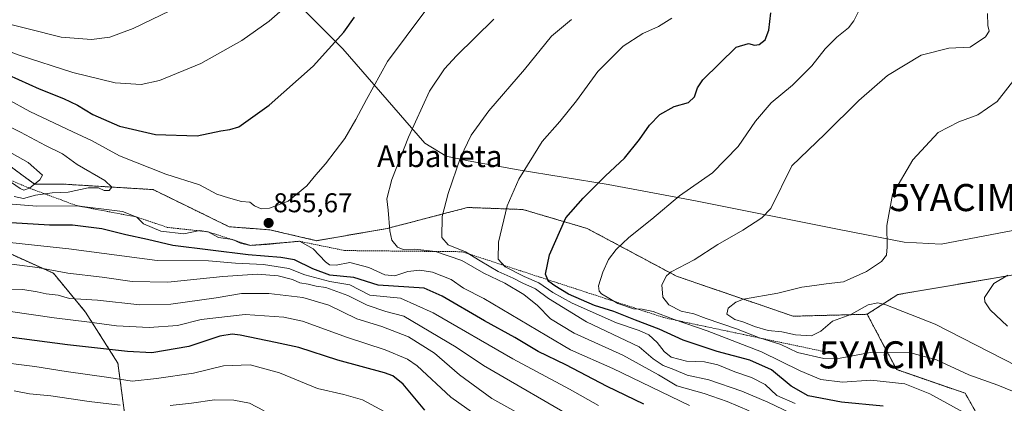
# Model space of a CAD drawing. Units: metres. Extents: x 620565 to 624003, y 4759567 to 4761941.
# Drawn here: x 622032 to 622395, y 4760115 to 4760256 of the extents above; entities that cross this region are included whole.
import ezdxf
from ezdxf.enums import TextEntityAlignment as Align

# ---------------------------------------------------------------- set-up
doc = ezdxf.new("R2010")
doc.units = ezdxf.units.M
doc.header["$MEASUREMENT"] = 0
doc.linetypes.add('TRAZOS', pattern=[0.75, 0.5, -0.25])
doc.layers.get('0').update_dxf_attribs({"lineweight": 5})
for name, color, linetype, lineweight in [('Arbolado forestal', 92, 'TRAZOS', 0), ('Arbolado forestal CxS', 92, 'Continuous', 0), ('Carátula', 7, 'Continuous', 5), ('Curva de nivel maestra', 36, 'Continuous', 30), ('Curva de nivel normal', 36, 'Continuous', 0), ('Escarpado lineal', 39, 'TRAZOS', 0), ('Espacio natural protegido', 2, 'Continuous', 13), ('Espacio natural protegido CxS', 2, 'Continuous', 0), ('Matorral', 135, 'Continuous', 0), ('Matorral CxS', 135, 'Continuous', 0), ('Punto de cota en terreno', 7, 'Continuous', 0), ('Rótulo de punto de cota en terreno', 19, 'Continuous', 0), ('Texto cartográfico', 19, 'Continuous', 0), ('Yacimiento arqueológico puntual', 7, 'Continuous', 0)]:
    doc.layers.add(name, color=color, linetype=linetype, lineweight=lineweight)
doc.styles.add('Arial', font='arial.ttf', dxfattribs={"height": 0.2})

# ---------------------------------------------------------------- blocks, each defined once
blk = doc.blocks.new('*U150')
at = {"layer": 'Arbolado forestal CxS', "color": 92, "linetype": 'Continuous', "lineweight": 0}
blk.add_polyline3d([(622398.68, 4760161.88, 895.4), (622382.26, 4760159.15, 893.86), (622355.97, 4760154.67, 890.53), (622344.7, 4760147.39, 889.47), (622317.35, 4760146.68, 891.09), (622274.34, 4760161.45, 885.53), (622241.43, 4760179.02, 876.82), (622217.71, 4760186.02, 871.37), (622197.32, 4760186.77, 866.94), (622184.06, 4760183.31, 863.98), (622179.96, 4760182.23, 862.8), (622167.61, 4760179.01, 859.78), (622141.64, 4760174.53, 856.02), (622124.35, 4760178.53, 855.87), (622109.37, 4760179.67, 856), (622081.33, 4760193.36, 857.58), (622047.82, 4760195.41, 862.42), (622037.56, 4760195.41, 864.79), (622027.3, 4760202.94, 866.41), (621992.96, 4760215.15, 870.65), (621974.64, 4760222.09, 872.12), (621945.91, 4760239.88, 866.6), (621924.55, 4760277.52, 841.51)], dxfattribs=at)
blk = doc.blocks.new('*U153')
at = {"layer": 'Arbolado forestal CxS', "color": 92, "linetype": 'Continuous', "lineweight": 0}
for points in [[(622027.3, 4760202.94, 866.41), (622037.56, 4760195.41, 864.79), (622047.82, 4760195.41, 862.42), (622081.33, 4760193.36, 857.58), (622109.37, 4760179.67, 856), (622124.35, 4760178.53, 855.87), (622141.64, 4760174.53, 856.02), (622167.61, 4760179.01, 859.78), (622179.96, 4760182.23, 862.8), (622184.06, 4760183.31, 863.98), (622197.32, 4760186.77, 866.94), (622217.71, 4760186.02, 871.37), (622241.43, 4760179.02, 876.82), (622274.34, 4760161.45, 885.53), (622317.35, 4760146.68, 891.09), (622344.7, 4760147.39, 889.47), (622350.89, 4760135.79, 886.41), (622355.59, 4760126.99, 881.86), (622380.78, 4760118.28, 882.5), (622386.71, 4760107.91, 880.62)], [(622071.75, 4760103.73, 809.58), (622068.33, 4760129.39, 822.6), (622056.4, 4760148.2, 831.47), (622044.58, 4760162.5, 839.23), (622024.62, 4760171.51, 842.75)]]:
    blk.add_polyline3d(points, dxfattribs=at)
blk = doc.blocks.new('*U159')
at = {"layer": 'Matorral CxS', "color": 135, "linetype": 'Continuous', "lineweight": 0}
for points in [[(622024.62, 4760171.51, 842.75), (622044.58, 4760162.5, 839.23), (622056.4, 4760148.2, 831.47), (622068.33, 4760129.39, 822.6), (622071.75, 4760103.73, 809.58)], [(622386.71, 4760107.91, 880.62), (622380.78, 4760118.28, 882.5), (622355.59, 4760126.99, 881.86), (622350.89, 4760135.79, 886.41), (622344.7, 4760147.39, 889.47), (622344.7, 4760147.39, 889.47), (622355.97, 4760154.67, 890.53), (622382.26, 4760159.15, 893.86), (622398.68, 4760161.88, 895.4)]]:
    blk.add_polyline3d(points, dxfattribs=at)
blk = doc.blocks.new('*U162')
at = {"layer": 'Espacio natural protegido', "color": 2, "linetype": 'Continuous', "lineweight": 13}
blk.add_polyline3d([(622411.33, 4760180.8, 896.95), (622371.99, 4760173.22, 891.84), (622358.37, 4760174.03, 890.52), (622334.37, 4760178.65, 888.7), (622281.37, 4760189.18, 881.04), (622249.2, 4760195.26, 875.77), (622216.02, 4760200.68, 869.54), (622197.51, 4760203.91, 865.68), (622189.46, 4760205.75, 863.63), (622181.59, 4760210.51, 861.5), (622151.26, 4760245.25, 850.96), (622037.26, 4760359.31, 814.57)], dxfattribs=at)
blk = doc.blocks.new('*U223')
at = {"layer": 'Curva de nivel normal', "color": 36, "linetype": 'Continuous', "lineweight": 0}
blk.add_polyline3d([(622207.01, 4760256.18, 860), (622193.27, 4760242.73, 860), (622188.86, 4760237.91, 860), (622183.32, 4760229.6, 860), (622175.53, 4760212.7, 860), (622169.38, 4760197.1, 860), (622167.54, 4760189.9, 860), (622168.02, 4760185.81, 860), (622168.66, 4760178.16, 860), (622169.41, 4760174.7, 860), (622171.46, 4760172.09, 860), (622173.55, 4760171.23, 860), (622177.88, 4760171.37, 860), (622185.54, 4760170.55, 860), (622195.14, 4760167.24, 860), (622203.32, 4760162.49, 860), (622211.1, 4760158.86, 860), (622218.05, 4760154.68, 860), (622223.04, 4760150.66, 860), (622227.91, 4760145.75, 860), (622236.62, 4760140.43, 860), (622254.62, 4760132.31, 860), (622267.7, 4760125.06, 860), (622274.43, 4760121.06, 860), (622284.57, 4760118.15, 860), (622293.1, 4760115.21, 860), (622301.16, 4760111.78, 860)], dxfattribs=at)
blk = doc.blocks.new('*U244')
at = {"layer": 'Curva de nivel maestra', "color": 36, "linetype": 'Continuous', "lineweight": 30}
for points in [[(622262.38, 4760114.24, 850), (622248.81, 4760120.74, 850), (622233.52, 4760128.81, 850), (622223.37, 4760133.67, 850), (622214.78, 4760138.84, 850), (622203.56, 4760145.03, 850), (622187.94, 4760154.09, 850), (622181.3, 4760156.96, 850), (622164.37, 4760158.14, 850), (622155.3, 4760160.96, 850), (622146.57, 4760161.86, 850), (622140.24, 4760164.2, 850), (622133.48, 4760167.52, 850), (622128.41, 4760168.37, 850), (622116.44, 4760169.25, 850), (622088.61, 4760172.77, 850), (622079.3, 4760175.02, 850), (622071.25, 4760176.72, 850), (622062.39, 4760178.89, 850), (622051.59, 4760180.22, 850), (622043.07, 4760180.24, 850), (622028.97, 4760181.11, 850)], [(621975.13, 4760256.42, 850), (622000.51, 4760247.06, 850), (622012.03, 4760241.97, 850), (622027.88, 4760235.68, 850), (622039.29, 4760230.51, 850), (622048.27, 4760226.93, 850), (622053.41, 4760224.46, 850), (622059.04, 4760221.03, 850), (622068.94, 4760216.76, 850), (622082.15, 4760213.67, 850), (622097.6, 4760213.14, 850), (622106.34, 4760214.98, 850), (622109.57, 4760215.52, 850), (622112.98, 4760216.46, 850), (622124.15, 4760224.52, 850), (622140.32, 4760238.89, 850), (622151.62, 4760251.46, 850), (622155.6, 4760256.94, 850)]]:
    blk.add_polyline3d(points, dxfattribs=at)
blk = doc.blocks.new('5PATER')
at = {"layer": 'Carátula', "linetype": 'Continuous', "lineweight": 5}
h = blk.add_hatch(color=250, dxfattribs=at)
edge = h.paths.add_edge_path()
edge.add_ellipse((0, 0.01), major_axis=(-1.33, -1.34), ratio=0.999422, start_angle=0, end_angle=360)
blk = doc.blocks.new('5YACIM')
blk.add_text('5YACIM', height=10).set_placement((0, 0), align=Align.MIDDLE_CENTER)

msp = doc.modelspace()

# ---------------------------------------------------------------- linework, layer by layer
at = {"layer": 'Arbolado forestal', "color": 92, "linetype": 'TRAZOS', "lineweight": 0}
for points in [[(622344.7, 4760147.39, 889.47), (622317.35, 4760146.68, 891.09), (622274.34, 4760161.45, 885.53), (622241.43, 4760179.02, 876.82), (622217.71, 4760186.02, 871.37), (622197.32, 4760186.77, 866.94), (622184.06, 4760183.31, 863.98), (622179.96, 4760182.23, 862.8), (622167.61, 4760179.01, 859.78), (622141.64, 4760174.53, 856.02), (622124.35, 4760178.53, 855.87), (622109.37, 4760179.67, 856), (622081.33, 4760193.36, 857.58), (622047.82, 4760195.41, 862.42), (622037.56, 4760195.41, 864.79), (622027.3, 4760202.94, 866.41), (621992.96, 4760215.15, 870.65), (621974.64, 4760222.09, 872.12), (621945.91, 4760239.88, 866.6), (621924.55, 4760277.52, 841.51)], [(622071.75, 4760103.73, 809.58), (622068.33, 4760129.39, 822.6), (622056.4, 4760148.2, 831.47), (622044.58, 4760162.5, 839.23), (622024.62, 4760171.51, 842.75)], [(622398.68, 4760161.88, 895.4), (622382.26, 4760159.15, 893.86), (622355.97, 4760154.67, 890.53), (622344.7, 4760147.39, 889.47)], [(622344.7, 4760147.39, 889.47), (622350.89, 4760135.79, 886.41), (622355.59, 4760126.99, 881.86), (622380.78, 4760118.28, 882.5), (622386.71, 4760107.91, 880.62)]]:
    msp.add_polyline3d(points, dxfattribs=at)
at = {"layer": 'Curva de nivel maestra', "color": 36, "linetype": 'Continuous', "lineweight": 30}
for points in [[(622350.53, 4760113.46, 875), (622335.2, 4760115, 875), (622322.89, 4760117.32, 875), (622316.62, 4760120.89, 875), (622309.46, 4760126.88, 875), (622301.4, 4760130.44, 875), (622289.34, 4760133.63, 875), (622276.86, 4760137.82, 875), (622267.99, 4760141.95, 875), (622259.21, 4760145.17, 875), (622251.28, 4760148.36, 875), (622244.18, 4760150.6, 875), (622234.52, 4760154.76, 875), (622229.55, 4760157.88, 875), (622227.23, 4760159.48, 875), (622226.97, 4760160.12, 875), (622226.11, 4760162.24, 875), (622227.56, 4760169.32, 875), (622233.49, 4760182.9, 875), (622239.96, 4760190.23, 875), (622248.23, 4760198.44, 875), (622255.18, 4760204.92, 875), (622260.77, 4760211.8, 875), (622264.41, 4760217.07, 875), (622268.28, 4760221.1, 875), (622273.45, 4760224.04, 875), (622278.77, 4760225.43, 875), (622280.95, 4760227.56, 875), (622282.08, 4760230.9, 875), (622284.07, 4760233.79, 875), (622296.43, 4760245.82, 875), (622300.89, 4760247.23, 875), (622303.17, 4760246.65, 875), (622304.86, 4760246.9, 875), (622307.06, 4760248.59, 875), (622308.4, 4760252.1, 875), (622309.14, 4760258.56, 875)], [(622181.59, 4760111.98, 825), (622173.6, 4760121.57, 825), (622169.78, 4760124.66, 825), (622166.61, 4760125.77, 825), (622149.48, 4760130.5, 825), (622135.02, 4760135.13, 825), (622126.44, 4760137.04, 825), (622113.48, 4760139.66, 825), (622110.54, 4760140.03, 825), (622105.94, 4760139.32, 825), (622094.5, 4760135.52, 825), (622080.84, 4760133.14, 825), (622071.89, 4760133.63, 825), (622049.75, 4760136.07, 825), (622020.59, 4760139.88, 825)]]:
    msp.add_polyline3d(points, dxfattribs=at)
at = {"layer": 'Curva de nivel normal', "color": 36, "linetype": 'Continuous', "lineweight": 0}
for points in [[(622091.05, 4760261.04, 840), (622074.03, 4760252.77, 840), (622065.33, 4760249.51, 840), (622058.57, 4760248.73, 840), (622047.42, 4760249.62, 840), (622022.44, 4760255.85, 840), (621973.32, 4760270.31, 840)], [(621995.44, 4760256.02, 845), (622014.52, 4760249.85, 845), (622021.76, 4760246.8, 845), (622031.89, 4760242.96, 845), (622051.76, 4760236.53, 845), (622067.37, 4760232.76, 845), (622076.9, 4760232.1, 845), (622083.72, 4760233.63, 845), (622098.94, 4760239.85, 845), (622114.06, 4760248.33, 845), (622124.1, 4760255.5, 845), (622134.78, 4760264.9, 845)], [(622181.54, 4760258.99, 855), (622167.74, 4760240.56, 855), (622160.09, 4760226.56, 855), (622156.04, 4760219.23, 855), (622151.98, 4760212.23, 855), (622144.94, 4760202.86, 855), (622141.29, 4760198.77, 855), (622137.97, 4760194.72, 855), (622131.2, 4760189.14, 855), (622124.27, 4760186.48, 855), (622121.13, 4760186.24, 855), (622118.72, 4760187.37, 855), (622117.01, 4760188.78, 855), (622113.97, 4760188.93, 855), (622109.09, 4760190.36, 855), (622104.87, 4760191.74, 855), (622098.39, 4760195.16, 855), (622085.97, 4760199.06, 855), (622068.94, 4760205.76, 855), (622058.57, 4760211.48, 855), (622051.78, 4760214.61, 855), (622035.85, 4760222.12, 855), (622027.34, 4760226.86, 855)], [(622382.77, 4760109.88, 880), (622367.83, 4760118.06, 880), (622358.56, 4760121.75, 880), (622346.05, 4760123.06, 880), (622335.6, 4760122.38, 880), (622327.6, 4760123.35, 880), (622319.97, 4760126.54, 880), (622305.72, 4760133.6, 880), (622285.63, 4760141.32, 880), (622273.54, 4760145.41, 880), (622265.72, 4760148.36, 880), (622261.67, 4760149.29, 880), (622258.45, 4760149.41, 880), (622252.68, 4760151.31, 880), (622246.69, 4760154.98, 880), (622245.79, 4760155.94, 880), (622245.61, 4760157.94, 880), (622247.16, 4760162.97, 880), (622249.34, 4760167.54, 880), (622252.11, 4760171.31, 880), (622256.79, 4760175.69, 880), (622265.28, 4760182.42, 880), (622275.42, 4760191.03, 880), (622287.68, 4760199.56, 880), (622297.06, 4760209.23, 880), (622303.5, 4760218.56, 880), (622309.3, 4760225.31, 880), (622317.09, 4760231.9, 880), (622324.25, 4760239.06, 880), (622329.18, 4760245.26, 880), (622333.45, 4760249.55, 880), (622337.76, 4760252.96, 880), (622339.79, 4760255.56, 880), (622341.78, 4760259.56, 880)], [(622235.64, 4760256.1, 865), (622228.31, 4760249.99, 865), (622218.27, 4760237.68, 865), (622205.11, 4760222.37, 865), (622198.63, 4760213.46, 865), (622194.76, 4760205.23, 865), (622190.19, 4760191.9, 865), (622187.96, 4760183.5, 865), (622187.84, 4760175.67, 865), (622190.21, 4760173.04, 865), (622196.6, 4760170.36, 865), (622201.96, 4760167.04, 865), (622208.6, 4760163.2, 865), (622214.13, 4760160.7, 865), (622217.7, 4760158.92, 865), (622222.42, 4760156.75, 865), (622227.1, 4760153.15, 865), (622241.17, 4760144.57, 865), (622260.58, 4760135.36, 865), (622265.81, 4760130.96, 865), (622269.47, 4760128.52, 865), (622273.34, 4760127.08, 865), (622278.29, 4760124.97, 865), (622286.32, 4760123.26, 865), (622298.51, 4760119.08, 865), (622308, 4760114.93, 865), (622316.52, 4760110.91, 865)], [(622272.68, 4760256.55, 870), (622267.69, 4760253.55, 870), (622261.89, 4760250.9, 870), (622254.68, 4760246.23, 870), (622245.36, 4760236.9, 870), (622237.54, 4760226.06, 870), (622231.34, 4760218.53, 870), (622224.81, 4760211.06, 870), (622216.17, 4760197.23, 870), (622211.88, 4760187.34, 870), (622208.72, 4760174, 870), (622208.63, 4760167.67, 870), (622211.2, 4760164.84, 870), (622218.2, 4760161.38, 870), (622223.65, 4760158.94, 870), (622228.76, 4760155.38, 870), (622235.91, 4760151.54, 870), (622252.24, 4760144.22, 870), (622260.65, 4760141.37, 870), (622264.14, 4760139.76, 870), (622267.28, 4760137.02, 870), (622269.78, 4760133.64, 870), (622272.45, 4760131.64, 870), (622278.02, 4760130.12, 870), (622284.66, 4760129.84, 870), (622289.59, 4760128.81, 870), (622295.86, 4760126.18, 870), (622302.01, 4760124.09, 870), (622307.07, 4760121.51, 870), (622311.41, 4760117.49, 870), (622318.14, 4760114.44, 870)], [(622389.03, 4760258.28, 885), (622389.25, 4760253.92, 885), (622389.63, 4760251.8, 885), (622388.29, 4760249.73, 885), (622382.64, 4760245.94, 885), (622374.86, 4760245.51, 885), (622364.63, 4760242.98, 885), (622352.21, 4760235.38, 885), (622341.58, 4760226.23, 885), (622329.05, 4760213.77, 885), (622316.92, 4760202.18, 885), (622309.16, 4760186.39, 885), (622305.83, 4760182.93, 885), (622298.83, 4760178.35, 885), (622289.6, 4760173.12, 885), (622280.94, 4760167.42, 885), (622272.43, 4760163.05, 885), (622270.63, 4760161.52, 885), (622268.92, 4760158.22, 885), (622269.38, 4760153.66, 885), (622271.56, 4760150.85, 885), (622276.12, 4760148.5, 885), (622280.74, 4760147.55, 885), (622285.36, 4760145.83, 885), (622296.52, 4760142, 885), (622304.93, 4760138.76, 885), (622312.83, 4760136.2, 885), (622318.94, 4760133.27, 885), (622328.72, 4760131.12, 885), (622334.68, 4760131.2, 885), (622346.53, 4760133.38, 885), (622360.36, 4760133.32, 885), (622370.28, 4760130.57, 885), (622382.17, 4760125.12, 885), (622392.87, 4760121.24, 885), (622400.95, 4760117.88, 885)], [(622400.07, 4760128.29, 890), (622369.8, 4760143.76, 890), (622351.58, 4760150.89, 890), (622348.68, 4760151.63, 890), (622345.02, 4760150.85, 890), (622338.66, 4760147.32, 890), (622331.86, 4760144.88, 890), (622327.56, 4760141.18, 890), (622324.2, 4760139.4, 890), (622318.22, 4760139.83, 890), (622313.18, 4760140.91, 890), (622308.17, 4760141.47, 890), (622303.12, 4760142.83, 890), (622299.21, 4760144.47, 890), (622295.89, 4760145.43, 890), (622292.89, 4760147.44, 890), (622293.38, 4760149.6, 890), (622296.29, 4760151.9, 890), (622299.11, 4760152.97, 890), (622311.72, 4760155.17, 890), (622320.55, 4760157.45, 890), (622325.27, 4760158, 890), (622329.6, 4760158.62, 890), (622335.94, 4760159.35, 890), (622344.49, 4760163.11, 890), (622349.94, 4760166.9, 890), (622351.77, 4760169.23, 890), (622352.1, 4760172.28, 890), (622351.91, 4760180.1, 890), (622354.09, 4760191.55, 890), (622361.54, 4760204.37, 890), (622370.84, 4760214.36, 890), (622378.53, 4760218.4, 890), (622385.5, 4760220.88, 890), (622392.6, 4760225.9, 890), (622399.6, 4760234.88, 890)], [(622033.5, 4760190.11, 860), (622037.92, 4760191.3, 860), (622044.14, 4760192.22, 860), (622050.02, 4760192.44, 860), (622057.42, 4760193.99, 860), (622061.14, 4760194.02, 860), (622063.27, 4760193.05, 860), (622065.12, 4760193.05, 860), (622066.07, 4760194.29, 860), (622063.47, 4760196.76, 860), (622053.38, 4760202.67, 860), (622047.97, 4760206.6, 860), (622041.62, 4760209.62, 860), (622032.47, 4760214.58, 860), (622015.28, 4760223.01, 860)], [(622033.66, 4760193.2, 865), (622035.76, 4760193.86, 865), (622039.57, 4760196.91, 865), (622040.59, 4760198.66, 865), (622035.22, 4760203.36, 865), (622029.38, 4760206.73, 865)], [(622026.27, 4760197.89, 865), (622032.27, 4760193.72, 865), (622033.66, 4760193.2, 865)], [(622030.08, 4760190.84, 860), (622033.5, 4760190.11, 860)], [(622027.85, 4760188.1, 855), (622038.48, 4760187.22, 855), (622053.19, 4760187.43, 855), (622070.02, 4760185.31, 855), (622075.29, 4760183.25, 855), (622077.79, 4760180.75, 855), (622084.2, 4760178.03, 855), (622092.68, 4760177.05, 855), (622098.6, 4760178.29, 855), (622101.58, 4760177.81, 855), (622105.5, 4760175.66, 855), (622110.6, 4760174.99, 855), (622113.59, 4760173.58, 855), (622117.15, 4760172.78, 855), (622123.33, 4760173.13, 855), (622135.27, 4760174.31, 855), (622140.35, 4760171.57, 855), (622144.97, 4760166.77, 855), (622146.33, 4760165.65, 855), (622148.9, 4760165.52, 855), (622153.84, 4760166.43, 855), (622160.95, 4760164.64, 855), (622166.78, 4760161.89, 855), (622170.47, 4760161.61, 855), (622175.28, 4760163.12, 855), (622179.74, 4760163.7, 855), (622184.33, 4760162.96, 855), (622191.23, 4760160.18, 855), (622195.75, 4760157.06, 855), (622203.3, 4760153.26, 855), (622226.5, 4760139.46, 855), (622235.31, 4760134.32, 855), (622250.91, 4760127.38, 855), (622279.16, 4760113.73, 855)], [(622245.54, 4760113.74, 845), (622234.87, 4760119.83, 845), (622213.96, 4760130.92, 845), (622184.65, 4760147.97, 845), (622172.6, 4760153.31, 845), (622161.27, 4760154.44, 845), (622153.94, 4760158.23, 845), (622146.5, 4760159.46, 845), (622137.31, 4760161.94, 845), (622131.33, 4760164.29, 845), (622122, 4760165.74, 845), (622111.74, 4760166.23, 845), (622101.72, 4760167.06, 845), (622082.87, 4760167.23, 845), (622050.25, 4760171.54, 845), (622014.65, 4760175.28, 845)], [(622028.24, 4760166.02, 840), (622038.7, 4760164.62, 840), (622049.87, 4760162.51, 840), (622062.59, 4760161.05, 840), (622073.57, 4760159.53, 840), (622086.82, 4760159.21, 840), (622107.03, 4760161.36, 840), (622119.85, 4760162.24, 840), (622127.47, 4760161.59, 840), (622132.68, 4760160.21, 840), (622135.5, 4760159.02, 840), (622138.5, 4760158.45, 840), (622141.52, 4760157.7, 840), (622145.06, 4760157.26, 840), (622153.19, 4760154.34, 840), (622160.32, 4760150.76, 840), (622167.15, 4760148.36, 840), (622173.83, 4760146.72, 840), (622193.09, 4760135.23, 840), (622203.14, 4760128.53, 840), (622239.19, 4760107.61, 840)], [(622396.58, 4760161.81, 895), (622391.45, 4760158.7, 895), (622387.96, 4760153.59, 895), (622388.04, 4760152.04, 895), (622390, 4760149.04, 895), (622396.42, 4760143.05, 895)], [(622029.19, 4760156.66, 835), (622033.27, 4760156.49, 835), (622038.52, 4760155.68, 835), (622041.85, 4760154.91, 835), (622046.27, 4760154.42, 835), (622050.52, 4760153.19, 835), (622060.81, 4760152.58, 835), (622076.43, 4760150.93, 835), (622087.81, 4760151.13, 835), (622104.6, 4760153.5, 835), (622113.92, 4760155, 835), (622124, 4760155.03, 835), (622136.58, 4760153.56, 835), (622146.14, 4760150.76, 835), (622156.45, 4760145.74, 835), (622165.65, 4760142.94, 835), (622175.47, 4760139.1, 835), (622185.07, 4760133.03, 835), (622194.36, 4760125.02, 835), (622206.29, 4760116.39, 835), (622215.05, 4760111.44, 835)], [(622028.72, 4760148.47, 830), (622044.81, 4760146.05, 830), (622057.9, 4760144.52, 830), (622067.85, 4760143.15, 830), (622079.88, 4760142.51, 830), (622090.28, 4760143.27, 830), (622099.05, 4760145.46, 830), (622115.31, 4760147.3, 830), (622129.59, 4760146.28, 830), (622136.46, 4760144.9, 830), (622153.03, 4760138.78, 830), (622166.94, 4760134.28, 830), (622175.1, 4760130.84, 830), (622178.74, 4760128.41, 830), (622191.12, 4760116.79, 830), (622215.55, 4760099.51, 830)], [(622021.95, 4760130.05, 820), (622037.69, 4760128.08, 820), (622049.27, 4760126.27, 820), (622064.94, 4760124.13, 820), (622073.6, 4760122.7, 820), (622082.6, 4760123.77, 820), (622096.27, 4760125.72, 820), (622107.27, 4760128.39, 820), (622117.18, 4760128.77, 820), (622127.9, 4760125.8, 820), (622141.98, 4760120, 820), (622151.62, 4760117.85, 820), (622158.59, 4760115.88, 820), (622166.54, 4760111.5, 820)], [(622030.08, 4760119.13, 815), (622035.71, 4760118.03, 815), (622043.62, 4760117.33, 815), (622057.79, 4760115.18, 815), (622069.21, 4760113.88, 815)], [(622087.6, 4760113.77, 815), (622095.52, 4760114.6, 815), (622103.94, 4760115.87, 815), (622111.1, 4760115.76, 815), (622116.94, 4760114.57, 815), (622122.33, 4760111.84, 815)]]:
    msp.add_polyline3d(points, dxfattribs=at)
at = {"layer": 'Escarpado lineal', "color": 39, "linetype": 'TRAZOS', "lineweight": 0}
for points in [[(621864.41, 4760253.47, 847.44), (621875.6, 4760245.31, 847.44), (621895.43, 4760230.84, 847.44), (621919.59, 4760223.32, 847.44), (621941.6, 4760218.27, 847.44), (621962.29, 4760212.56, 847.44), (621984.38, 4760203.56, 847.44), (622001.11, 4760201.77, 847.44), (622013.94, 4760205.41, 847.44), (622026.27, 4760197.89, 847.44), (622035.76, 4760193.86, 847.44), (622053.19, 4760187.43, 847.44), (622075.29, 4760183.25, 847.44), (622086.53, 4760179.44, 847.44), (622101.58, 4760177.81, 847.44), (622117.15, 4760172.78, 847.44), (622135.27, 4760174.31, 847.44), (622152, 4760170.89, 847.44), (622195.27, 4760170.46, 847.44), (622226.97, 4760160.12, 847.44), (622270.16, 4760146.03, 847.44)], [(622270.16, 4760146.03, 877.93), (622332.72, 4760132.82, 877.93)]]:
    msp.add_polyline3d(points, dxfattribs=at)
at = {"layer": 'Espacio natural protegido CxS', "color": 2, "linetype": 'Continuous', "lineweight": 0}
for points in [[(622411.33, 4760180.8, 896.95), (622371.99, 4760173.22, 891.84), (622358.37, 4760174.03, 890.52), (622334.37, 4760178.65, 888.7), (622281.37, 4760189.18, 881.04), (622249.2, 4760195.26, 875.77), (622216.02, 4760200.68, 869.54), (622197.51, 4760203.91, 865.68), (622189.46, 4760205.75, 863.63), (622181.59, 4760210.51, 861.5), (622151.26, 4760245.25, 850.96), (622037.26, 4760359.31, 814.57)], [(622411.33, 4760180.8, 896.95), (622371.99, 4760173.22, 891.84), (622358.37, 4760174.03, 890.52), (622334.37, 4760178.65, 888.7), (622281.37, 4760189.18, 881.04), (622249.2, 4760195.26, 875.77), (622216.02, 4760200.67, 869.54), (622197.51, 4760203.91, 865.68), (622189.46, 4760205.75, 863.63), (622181.59, 4760210.51, 861.5), (622151.26, 4760245.25, 850.96), (622037.26, 4760359.31, 814.57)]]:
    msp.add_polyline3d(points, dxfattribs=at)
at = {"layer": 'Matorral', "color": 135, "linetype": 'Continuous', "lineweight": 0}
for points in [[(622071.75, 4760103.73, 809.58), (622068.33, 4760129.39, 822.6), (622056.4, 4760148.2, 831.47), (622044.58, 4760162.5, 839.23), (622024.62, 4760171.51, 842.75)], [(622398.68, 4760161.88, 895.4), (622382.26, 4760159.15, 893.86), (622355.97, 4760154.67, 890.53), (622344.7, 4760147.39, 889.47)], [(622344.7, 4760147.39, 889.47), (622350.89, 4760135.79, 886.41), (622355.59, 4760126.99, 881.86), (622380.78, 4760118.28, 882.5), (622386.71, 4760107.91, 880.62)]]:
    msp.add_polyline3d(points, dxfattribs=at)

# ---------------------------------------------------------------- block references
at = {"layer": 'Arbolado forestal CxS', "color": 92, "linetype": 'Continuous', "lineweight": 0}
for name in ['*U150', '*U153']:
    msp.add_blockref(name, (0, 0), dxfattribs=at)
at = {"layer": 'Curva de nivel maestra', "color": 36, "linetype": 'Continuous', "lineweight": 30}
msp.add_blockref('*U244', (0, 0), dxfattribs=at)
at = {"layer": 'Curva de nivel normal', "color": 36, "linetype": 'Continuous', "lineweight": 0}
msp.add_blockref('*U223', (0, 0), dxfattribs=at)
at = {"layer": 'Espacio natural protegido', "color": 2, "linetype": 'Continuous', "lineweight": 13}
msp.add_blockref('*U162', (0, 0), dxfattribs=at)
at = {"layer": 'Matorral CxS', "color": 135, "linetype": 'Continuous', "lineweight": 0}
msp.add_blockref('*U159', (0, 0), dxfattribs=at)
at = {"layer": 'Punto de cota en terreno', "linetype": 'Continuous', "lineweight": 0}
msp.add_blockref('5PATER', (622123.93, 4760181.06, 855.67), dxfattribs=at)
at = {"layer": 'Yacimiento arqueológico puntual', "linetype": 'Continuous', "lineweight": 0}
for p in [(622376.35, 4760190.43, 892.07), (622350.35, 4760132.43, 884.8)]:
    msp.add_blockref('5YACIM', p, dxfattribs=at)

# ---------------------------------------------------------------- texts
at = {"layer": 'Rótulo de punto de cota en terreno', "color": 19, "linetype": 'Continuous', "lineweight": 0, "style": 'Arial'}
msp.add_text('855,67', height=7, dxfattribs=at).set_placement((622125.69, 4760182.82), align=Align.BOTTOM_LEFT)
at = {"layer": 'Texto cartográfico', "color": 19, "linetype": 'Continuous', "lineweight": 0, "style": 'Arial'}
msp.add_text('Arballeta', height=8, dxfattribs=at).set_placement((622187.05, 4760205.66), align=Align.MIDDLE_CENTER)

doc.saveas('drawing.dxf')
